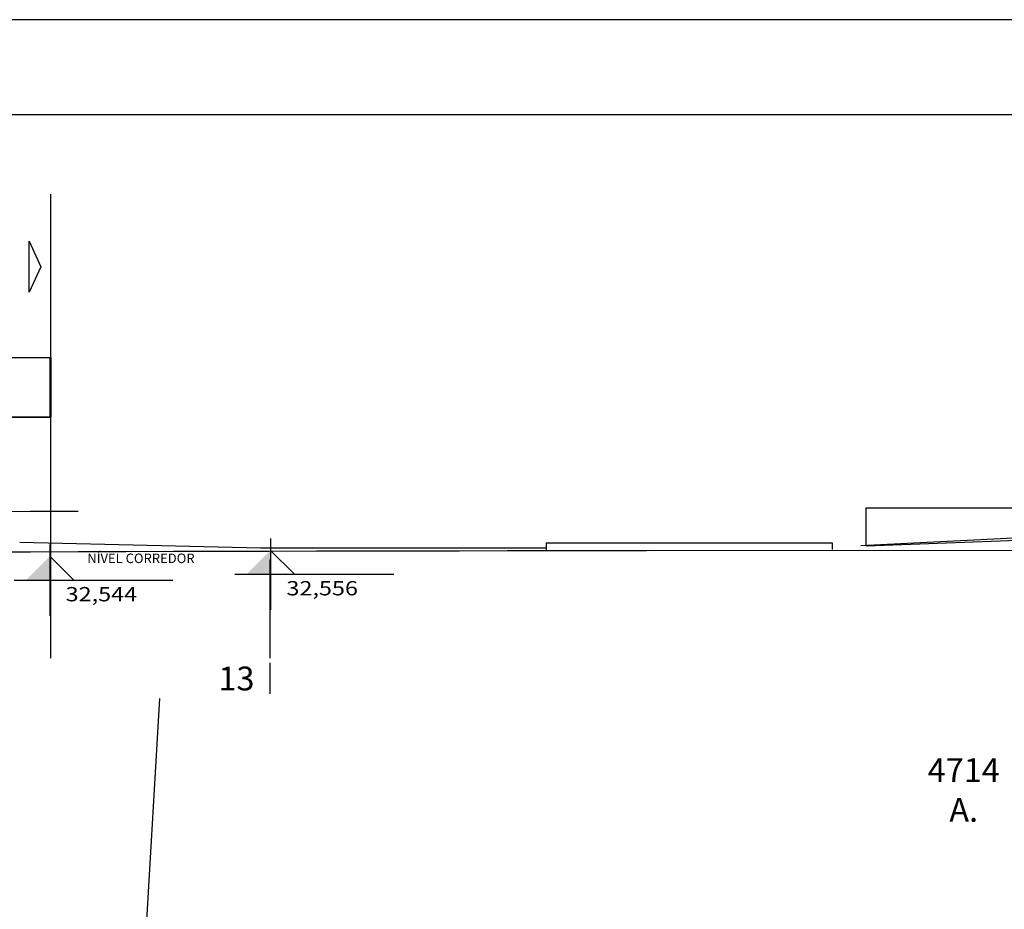
# Model space of a CAD drawing. Extents: x 183664 to 183886, y 73031 to 73115.
# Drawn here: x 183735 to 183756, y 73097 to 73115 of the extents above; entities that cross this region are included whole.
import ezdxf

# ---------------------------------------------------------------- set-up
doc = ezdxf.new("R2010")
doc.units = 0
doc.header["$LTSCALE"] = 0.7
doc.header["$MEASUREMENT"] = 0
for name, pattern in [('DASHDOT', [1.1, 0.8, -0.15, 0, -0.15]), ('DIVIDEX2', [2.5, 1, -0.5, 0, -0.5, 0, -0.5]), ('LIN0', [0])]:
    doc.linetypes.add(name, pattern=pattern)
doc.layers.get('0').update_dxf_attribs({"linetype": 'CONTINUOUS'})
for name, color, linetype in [('3', 3, 'CONTINUOUS'), ('3N', 3, 'CONTINUOUS'), ('A-DIM', 9, 'CONTINUOUS'), ('A-EIXO', 1, 'DASHDOT'), ('A-EL', 2, 'CONTINUOUS'), ('A-ESPEC', 2, 'CONTINUOUS'), ('A-PAG', 9, 'CONTINUOUS'), ('CERCA', 2, 'CERCA'), ('DIM', 9, 'CONTINUOUS'), ('LOCADO', 1, 'DIVIDEX2'), ('PERFIL', 7, 'LIN0'), ('PRANCHA', 9, 'CONTINUOUS')]:
    doc.layers.add(name, color=color, linetype=linetype)
doc.styles.add('L80', font='simplex', dxfattribs={"height": 1})
doc.styles.add('REGUA60', font='SIMPLEX', dxfattribs={"width": 1.2})
doc.styles.get("Standard").update_dxf_attribs({"font": 'simplex.shx'})
doc.styles.add('STANDART', font='txt.shx', dxfattribs={"height": 0.8})
doc.linetypes.add('CERCA', pattern='A,0.5,1e-05,["x",STANDART,S=0.25,R=3,X=-0.01,Y=-0.05],-0.15', length=0.65001)

# ---------------------------------------------------------------- blocks, each defined once
blk = doc.blocks.new('A1F')
at = {"layer": 'PRANCHA'}
blk.add_lwpolyline([(0, 0), (1110, 0), (1110, 420.5), (0, 420.5)], close=True, dxfattribs=at)
at = {"layer": 'PRANCHA', "color": 5}
blk.add_lwpolyline([(25, 10), (1100, 10), (1100, 410.5), (25, 410.5)], close=True, dxfattribs=at)
blk = doc.blocks.new('NIVELCR')
at = {"color": 0, "linetype": 'BYBLOCK'}
for p, q in [((0, -1.25), (0, 6.25)), ((-3.75, 2.5), (12.92, 2.5)), ((0, 0), (2.5, 2.5))]:
    blk.add_line(p, q, dxfattribs=at)
blk.add_solid([(-2.5, 2.5), (0, 0), (0, 2.5)], dxfattribs=at)
at = {"color": 2, "linetype": 'BYBLOCK', "style": 'REGUA60', "width": 1.2}
blk.add_attdef('COTANIVEL', (1.66, 3.51), '', height=1.5, dxfattribs=at)

msp = doc.modelspace()

# ---------------------------------------------------------------- linework, layer by layer
at = {"layer": '3N'}
for p, q in [((183735.077, 73104.252), (183740.124, 73104.132)), ((183746.124, 73104.242), (183746.124, 73104.092)), ((183746.124, 73104.242), (183752.124, 73104.242)), ((183752.124, 73104.242), (183752.124, 73104.098)), ((183752.833, 73104.178), (183757.723, 73104.357)), ((183740.124, 73104.132), (183746.124, 73104.132))]:
    msp.add_line(p, q, dxfattribs=at)
at = {"layer": 'A-EIXO', "linetype": 'CONTINUOUS'}
msp.add_line((183735.722, 73111.561), (183735.722, 73101.865), dxfattribs=at)
at = {"layer": 'A-EL'}
for p, q in [((183729.722, 73108.131), (183735.732, 73108.131)), ((183735.712, 73106.875), (183735.712, 73108.131)), ((183735.732, 73106.875), (183735.732, 73108.131)), ((183729.722, 73106.882), (183735.712, 73106.882)), ((183729.722, 73106.875), (183735.732, 73106.875)), ((183757.723, 73104.427), (183752.723, 73104.177))]:
    msp.add_line(p, q, dxfattribs=at)
msp.add_lwpolyline([(183734.304, 73104.901), (183735.304, 73104.902), (183736.304, 73104.903)], dxfattribs=at)
at = {"layer": 'A-ESPEC'}
msp.add_lwpolyline([(183735.521, 73110.034), (183735.27, 73109.499), (183735.27, 73110.569), (183735.521, 73110.034)], dxfattribs=at)
at = {"layer": 'CERCA'}
msp.add_line((183737.598, 73093.942, 31.825), (183738.018, 73100.975, 31.372), dxfattribs=at)
at = {"layer": 'DIM'}
for p, q in [((183752.833, 73104.978), (183757.717, 73104.978)), ((183752.833, 73104.178), (183752.833, 73104.978))]:
    msp.add_line(p, q, dxfattribs=at)
at = {"layer": 'LOCADO', "linetype": 'CONTINUOUS'}
for p, q in [((183735.722, 73103.921), (183735.722, 73101.819)), ((183740.322, 73103.893), (183740.322, 73101.819))]:
    msp.add_line(p, q, dxfattribs=at)
at = {"layer": 'PERFIL', "color": 4, "linetype": 'LIN0'}
for p, q in [((183734.304, 73104.051), (183735.304, 73104.054)), ((183735.304, 73104.054), (183736.304, 73104.057)), ((183736.304, 73104.057), (183737.304, 73104.06)), ((183737.304, 73104.06), (183738.304, 73104.062)), ((183738.304, 73104.062), (183739.304, 73104.065)), ((183739.304, 73104.065), (183740.304, 73104.067)), ((183740.304, 73104.067), (183741.304, 73104.069)), ((183741.304, 73104.069), (183742.304, 73104.071)), ((183742.304, 73104.071), (183743.304, 73104.073)), ((183743.304, 73104.073), (183744.304, 73104.074)), ((183744.304, 73104.074), (183745.304, 73104.076)), ((183745.304, 73104.076), (183748.227, 73104.078)), ((183748.227, 73104.078), (183837.229, 73104.134)), ((183748.304, 73104.078), (183837.229, 73104.134)), ((183740.322, 73101.719), (183740.322, 73101.069))]:
    msp.add_line(p, q, dxfattribs=at)

# ---------------------------------------------------------------- block references
at = {"layer": 'A-DIM', "linetype": 'CONTINUOUS'}
ref = msp.add_blockref('NIVELCR', (183740.34, 73104.082), dxfattribs=dict(at, xscale=-0.2, yscale=0.2, zscale=0.2, rotation=180))
ref.add_attrib('COTANIVEL', '32,556', (183740.672, 73103.137), dxfattribs={"layer": '0', "color": 2, "linetype": 'BYBLOCK', "height": 0.3, "style": 'REGUA60', "width": 1.2})
ref = msp.add_blockref('NIVELCR', (183735.707, 73103.958), dxfattribs=dict(at, xscale=-0.2, yscale=0.2, zscale=0.2, rotation=180))
ref.add_attrib('COTANIVEL', '32,544', (183736.039, 73103.012), dxfattribs={"layer": '0', "color": 2, "linetype": 'BYBLOCK', "height": 0.3, "style": 'REGUA60', "width": 1.2})
at = {"layer": 'A-PAG', "xscale": 0.2, "yscale": 0.2, "zscale": 0.2}
msp.add_blockref('A1F', (183664.047, 73031.121), dxfattribs=at)

# ---------------------------------------------------------------- texts
at = {"layer": '3', "style": 'L80'}
msp.add_text('13', height=0.5, dxfattribs=at).set_placement((183739.244, 73101.142))
at = {"layer": 'CERCA', "insert": (183754.883, 73098.987), "char_height": 0.5, "width": 5.72675, "attachment_point": 5}
msp.add_mtext('4714\\PA.', dxfattribs=at)
at = {"layer": 'DIM', "insert": (183736.493, 73104.015), "char_height": 0.2, "width": 4.88, "attachment_point": 1}
msp.add_mtext('NÍVEL CORREDOR', dxfattribs=at)

doc.saveas('drawing.dxf')
